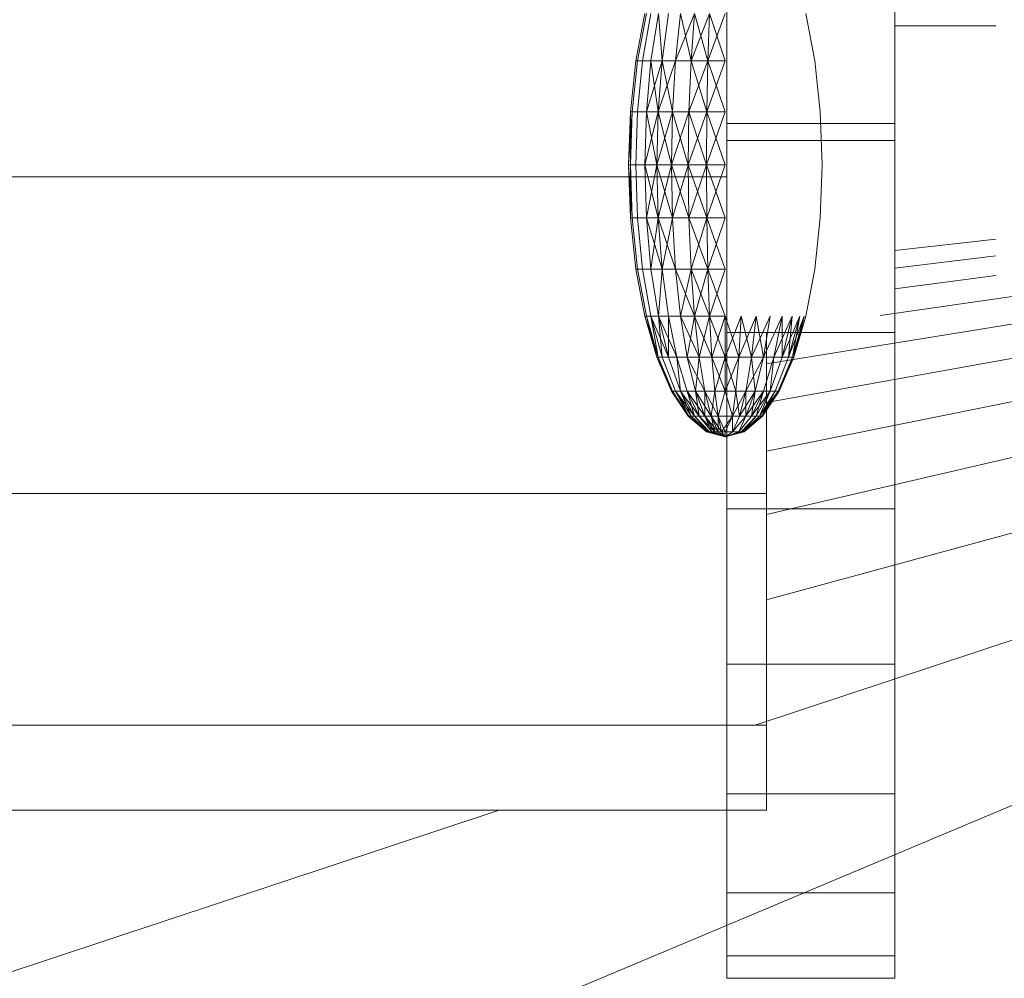
# Model space of a CAD drawing. Units: inches. Extents: x 10 to 18069, y 10 to 12780.
# Drawn here: x 5290 to 5310, y 8662 to 8681 of the extents above; entities that cross this region are included whole.
import ezdxf

# ---------------------------------------------------------------- set-up
doc = ezdxf.new("R2010")
doc.units = ezdxf.units.IN
doc.header["$MEASUREMENT"] = 0
doc.layers.add('平台柱子', color=7, linetype='Continuous', lineweight=9)

# ---------------------------------------------------------------- blocks, each defined once
blk = doc.blocks.new('9039_DWG-662741-Level 1')
at = {"lineweight": 9}
for p, q in [((-1158.653, 802.619), (-1158.653, 798.8)), ((-1155.309, 802.619), (-1155.309, 798.8)), ((-1160.286, 800.989), (-1160.464, 800.052)), ((-1160.286, 800.989), (-1160.464, 800.052)), ((-1160.255, 800.989), (-1160.43, 800.052)), ((-1160.255, 800.989), (-1160.43, 800.052)), ((-1160.164, 800.989), (-1160.329, 800.052)), ((-1160.164, 800.989), (-1160.329, 800.052)), ((-1160.016, 800.989), (-1160.164, 800.052)), ((-1160.016, 800.989), (-1160.164, 800.052)), ((-1160.016, 800.989), (-1159.943, 800.052)), ((-1159.817, 800.989), (-1159.943, 800.052)), ((-1159.817, 800.989), (-1159.943, 800.052)), ((-1159.574, 800.989), (-1159.673, 800.052)), ((-1159.574, 800.989), (-1159.673, 800.052)), ((-1159.297, 800.989), (-1159.673, 800.052)), ((-1159.574, 800.989), (-1159.365, 800.052)), ((-1159.297, 800.989), (-1159.365, 800.052)), ((-1159.297, 800.989), (-1159.365, 800.052)), ((-1158.996, 800.989), (-1159.365, 800.052)), ((-1159.297, 800.989), (-1159.031, 800.052)), ((-1158.996, 800.989), (-1159.031, 800.052)), ((-1158.996, 800.989), (-1159.031, 800.052)), ((-1158.684, 800.989), (-1159.031, 800.052)), ((-1158.996, 800.989), (-1158.684, 800.052)), ((-1157.081, 800.989), (-1156.903, 800.052)), ((-1155.309, 800.749), (-1153.301, 800.749)), ((-1160.464, 800.052), (-1160.574, 799.036)), ((-1160.464, 800.052), (-1160.574, 799.036)), ((-1160.43, 800.052), (-1160.538, 799.036)), ((-1160.43, 800.052), (-1160.538, 799.036)), ((-1160.43, 800.052), (-1160.464, 800.052)), ((-1160.464, 800.052), (-1160.43, 800.052)), ((-1160.329, 800.052), (-1160.43, 800.052)), ((-1160.329, 800.052), (-1160.43, 799.036)), ((-1160.43, 800.052), (-1160.329, 800.052)), ((-1160.329, 800.052), (-1160.43, 799.036)), ((-1160.164, 800.052), (-1160.329, 800.052)), ((-1160.329, 800.052), (-1160.164, 800.052)), ((-1160.164, 800.052), (-1160.255, 799.036)), ((-1160.164, 800.052), (-1160.255, 799.036)), ((-1159.943, 800.052), (-1160.255, 799.036)), ((-1159.943, 800.052), (-1160.164, 800.052)), ((-1160.164, 800.052), (-1160.02, 799.036)), ((-1160.164, 800.052), (-1159.943, 800.052)), ((-1159.943, 800.052), (-1160.02, 799.036)), ((-1159.943, 800.052), (-1160.02, 799.036)), ((-1159.673, 800.052), (-1160.02, 799.036)), ((-1159.673, 800.052), (-1159.943, 800.052)), ((-1159.943, 800.052), (-1159.734, 799.036)), ((-1159.943, 800.052), (-1159.673, 800.052)), ((-1159.673, 800.052), (-1159.734, 799.036)), ((-1159.673, 800.052), (-1159.734, 799.036)), ((-1159.365, 800.052), (-1159.673, 800.052)), ((-1159.673, 800.052), (-1159.365, 800.052)), ((-1159.365, 800.052), (-1159.407, 799.036)), ((-1159.365, 800.052), (-1159.407, 799.036)), ((-1159.031, 800.052), (-1159.407, 799.036)), ((-1159.031, 800.052), (-1159.365, 800.052)), ((-1159.365, 800.052), (-1159.053, 799.036)), ((-1159.365, 800.052), (-1159.031, 800.052)), ((-1159.031, 800.052), (-1159.053, 799.036)), ((-1159.031, 800.052), (-1159.053, 799.036)), ((-1158.684, 800.052), (-1159.053, 799.036)), ((-1159.031, 800.052), (-1158.684, 800.052)), ((-1159.031, 800.052), (-1158.684, 799.036)), ((-1159.031, 800.052), (-1158.684, 800.052)), ((-1156.903, 800.052), (-1156.794, 799.036)), ((-1160.574, 799.036), (-1160.611, 797.98)), ((-1160.574, 799.036), (-1160.611, 797.98)), ((-1160.538, 799.036), (-1160.611, 797.98)), ((-1160.538, 799.036), (-1160.574, 799.036)), ((-1160.538, 799.036), (-1160.574, 797.98)), ((-1160.574, 799.036), (-1160.538, 799.036)), ((-1160.574, 799.036), (-1160.574, 797.98)), ((-1160.538, 799.036), (-1160.574, 797.98)), ((-1160.43, 799.036), (-1160.538, 799.036)), ((-1160.538, 799.036), (-1160.43, 799.036)), ((-1160.43, 799.036), (-1160.464, 797.98)), ((-1160.43, 799.036), (-1160.464, 797.98)), ((-1160.255, 799.036), (-1160.43, 799.036)), ((-1160.43, 799.036), (-1160.255, 799.036)), ((-1160.255, 799.036), (-1160.286, 797.98)), ((-1160.255, 799.036), (-1160.286, 797.98)), ((-1160.02, 799.036), (-1160.286, 797.98)), ((-1160.02, 799.036), (-1160.255, 799.036)), ((-1160.255, 799.036), (-1160.046, 797.98)), ((-1160.255, 799.036), (-1160.02, 799.036)), ((-1160.02, 799.036), (-1160.046, 797.98)), ((-1160.02, 799.036), (-1160.046, 797.98)), ((-1159.734, 799.036), (-1160.046, 797.98)), ((-1159.734, 799.036), (-1160.02, 799.036)), ((-1160.02, 799.036), (-1159.754, 797.98)), ((-1160.02, 799.036), (-1159.734, 799.036)), ((-1159.734, 799.036), (-1159.754, 797.98)), ((-1159.734, 799.036), (-1159.754, 797.98)), ((-1159.407, 799.036), (-1159.754, 797.98)), ((-1159.407, 799.036), (-1159.734, 799.036)), ((-1159.734, 799.036), (-1159.421, 797.98)), ((-1159.734, 799.036), (-1159.407, 799.036)), ((-1159.407, 799.036), (-1159.421, 797.98)), ((-1159.407, 799.036), (-1159.421, 797.98)), ((-1159.053, 799.036), (-1159.421, 797.98)), ((-1159.053, 799.036), (-1159.407, 799.036)), ((-1159.407, 799.036), (-1159.06, 797.98)), ((-1159.407, 799.036), (-1159.053, 799.036)), ((-1159.053, 799.036), (-1159.06, 797.98)), ((-1159.053, 799.036), (-1159.06, 797.98)), ((-1158.684, 799.036), (-1159.06, 797.98)), ((-1159.053, 799.036), (-1158.684, 799.036)), ((-1159.053, 799.036), (-1158.684, 797.98)), ((-1159.053, 799.036), (-1158.684, 799.036)), ((-1156.794, 799.036), (-1156.757, 797.98)), ((-1158.653, 798.8), (-1158.653, 798.463)), ((-1158.653, 798.8), (-1155.309, 798.8)), ((-1155.309, 798.8), (-1155.309, 798.463)), ((-1155.309, 798.463), (-1155.309, 798.8)), ((-1158.653, 798.463), (-1158.653, 794.644)), ((-1158.653, 798.463), (-1155.309, 798.463)), ((-1155.309, 798.463), (-1155.309, 794.644)), ((-1160.611, 797.98), (-1160.574, 796.923)), ((-1160.611, 797.98), (-1160.574, 796.923)), ((-1160.574, 797.98), (-1160.611, 797.98)), ((-1160.611, 797.98), (-1160.574, 797.98)), ((-1160.611, 797.98), (-1160.538, 796.923)), ((-1160.464, 797.98), (-1160.574, 797.98)), ((-1160.574, 797.98), (-1160.538, 796.923)), ((-1160.574, 797.98), (-1160.464, 797.98)), ((-1160.574, 797.98), (-1160.574, 796.923)), ((-1160.574, 797.98), (-1160.538, 796.923)), ((-1160.286, 797.98), (-1160.464, 797.98)), ((-1160.464, 797.98), (-1160.43, 796.923)), ((-1160.464, 797.98), (-1160.286, 797.98)), ((-1160.464, 797.98), (-1160.43, 796.923)), ((-1160.046, 797.98), (-1160.286, 797.98)), ((-1160.286, 797.98), (-1160.02, 796.923)), ((-1160.286, 797.98), (-1160.255, 796.923)), ((-1160.286, 797.98), (-1160.046, 797.98)), ((-1160.286, 797.98), (-1160.255, 796.923)), ((-1160.046, 797.98), (-1160.255, 796.923)), ((-1159.754, 797.98), (-1160.046, 797.98)), ((-1160.046, 797.98), (-1159.734, 796.923)), ((-1160.046, 797.98), (-1160.02, 796.923)), ((-1160.046, 797.98), (-1159.754, 797.98)), ((-1160.046, 797.98), (-1160.02, 796.923)), ((-1159.754, 797.98), (-1160.02, 796.923)), ((-1159.421, 797.98), (-1159.754, 797.98)), ((-1159.754, 797.98), (-1159.407, 796.923)), ((-1159.754, 797.98), (-1159.734, 796.923)), ((-1159.754, 797.98), (-1159.421, 797.98)), ((-1159.754, 797.98), (-1159.734, 796.923)), ((-1159.421, 797.98), (-1159.734, 796.923)), ((-1159.06, 797.98), (-1159.421, 797.98)), ((-1159.421, 797.98), (-1159.053, 796.923)), ((-1159.421, 797.98), (-1159.407, 796.923)), ((-1159.421, 797.98), (-1159.06, 797.98)), ((-1159.421, 797.98), (-1159.407, 796.923)), ((-1159.06, 797.98), (-1159.407, 796.923)), ((-1159.06, 797.98), (-1158.684, 797.98)), ((-1159.06, 797.98), (-1159.053, 796.923)), ((-1159.06, 797.98), (-1158.684, 796.923)), ((-1159.06, 797.98), (-1158.684, 797.98)), ((-1159.06, 797.98), (-1159.053, 796.923)), ((-1158.684, 797.98), (-1159.053, 796.923)), ((-1156.757, 797.98), (-1156.794, 796.923)), ((-1245.831, 797.739), (-1158.653, 797.738)), ((-1160.574, 796.923), (-1160.464, 795.907)), ((-1160.574, 796.923), (-1160.464, 795.907)), ((-1160.538, 796.923), (-1160.574, 796.923)), ((-1160.574, 796.923), (-1160.538, 796.923)), ((-1160.43, 796.923), (-1160.538, 796.923)), ((-1160.538, 796.923), (-1160.43, 795.907)), ((-1160.538, 796.923), (-1160.43, 796.923)), ((-1160.538, 796.923), (-1160.43, 795.907)), ((-1160.255, 796.923), (-1160.43, 796.923)), ((-1160.43, 796.923), (-1160.329, 795.907)), ((-1160.43, 796.923), (-1160.255, 796.923)), ((-1160.43, 796.923), (-1160.329, 795.907)), ((-1160.02, 796.923), (-1160.255, 796.923)), ((-1160.255, 796.923), (-1159.943, 795.907)), ((-1160.255, 796.923), (-1160.164, 795.907)), ((-1160.255, 796.923), (-1160.02, 796.923)), ((-1160.255, 796.923), (-1160.164, 795.907)), ((-1160.02, 796.923), (-1160.164, 795.907)), ((-1159.734, 796.923), (-1160.02, 796.923)), ((-1160.02, 796.923), (-1159.673, 795.907)), ((-1160.02, 796.923), (-1159.943, 795.907)), ((-1160.02, 796.923), (-1159.734, 796.923)), ((-1160.02, 796.923), (-1159.943, 795.907)), ((-1159.734, 796.923), (-1159.943, 795.907)), ((-1159.407, 796.923), (-1159.734, 796.923)), ((-1159.734, 796.923), (-1159.673, 795.907)), ((-1159.734, 796.923), (-1159.407, 796.923)), ((-1159.734, 796.923), (-1159.673, 795.907)), ((-1159.053, 796.923), (-1159.407, 796.923)), ((-1159.407, 796.923), (-1159.031, 795.907)), ((-1159.407, 796.923), (-1159.365, 795.907)), ((-1159.407, 796.923), (-1159.053, 796.923)), ((-1159.407, 796.923), (-1159.365, 795.907)), ((-1159.053, 796.923), (-1159.365, 795.907)), ((-1159.053, 796.923), (-1158.684, 796.923)), ((-1159.053, 796.923), (-1159.031, 795.907)), ((-1159.053, 796.923), (-1158.684, 795.907)), ((-1159.053, 796.923), (-1158.684, 796.923)), ((-1159.053, 796.923), (-1159.031, 795.907)), ((-1158.684, 796.923), (-1159.031, 795.907)), ((-1156.794, 796.923), (-1156.903, 795.907)), ((-1153.301, 796.503), (-1155.309, 796.274)), ((-1153.301, 796.169), (-1155.309, 795.923)), ((-1160.464, 795.907), (-1160.286, 794.971)), ((-1160.464, 795.907), (-1160.286, 794.971)), ((-1160.43, 795.907), (-1160.464, 795.907)), ((-1160.464, 795.907), (-1160.43, 795.907)), ((-1160.329, 795.907), (-1160.43, 795.907)), ((-1160.43, 795.907), (-1160.255, 794.971)), ((-1160.43, 795.907), (-1160.329, 795.907)), ((-1160.43, 795.907), (-1160.255, 794.971)), ((-1160.164, 795.907), (-1160.329, 795.907)), ((-1160.329, 795.907), (-1160.164, 794.971)), ((-1160.329, 795.907), (-1160.164, 795.907)), ((-1160.329, 795.907), (-1160.164, 794.971)), ((-1159.943, 795.907), (-1160.164, 795.907)), ((-1160.164, 795.907), (-1160.016, 794.971)), ((-1160.164, 795.907), (-1159.943, 795.907)), ((-1160.164, 795.907), (-1160.016, 794.971)), ((-1159.943, 795.907), (-1160.016, 794.971)), ((-1159.673, 795.907), (-1159.943, 795.907)), ((-1159.943, 795.907), (-1159.817, 794.971)), ((-1159.943, 795.907), (-1159.673, 795.907)), ((-1159.943, 795.907), (-1159.817, 794.971)), ((-1159.365, 795.907), (-1159.673, 795.907)), ((-1159.673, 795.907), (-1159.297, 794.971)), ((-1159.673, 795.907), (-1159.574, 794.971)), ((-1159.673, 795.907), (-1159.365, 795.907)), ((-1159.673, 795.907), (-1159.574, 794.971)), ((-1159.365, 795.907), (-1159.574, 794.971)), ((-1159.031, 795.907), (-1159.365, 795.907)), ((-1159.365, 795.907), (-1158.996, 794.971)), ((-1159.365, 795.907), (-1159.297, 794.971)), ((-1159.365, 795.907), (-1159.031, 795.907)), ((-1159.365, 795.907), (-1159.297, 794.971)), ((-1159.031, 795.907), (-1159.297, 794.971)), ((-1159.031, 795.907), (-1158.684, 795.907)), ((-1159.031, 795.907), (-1158.996, 794.971)), ((-1159.031, 795.907), (-1158.684, 794.971)), ((-1159.031, 795.907), (-1158.684, 795.907)), ((-1159.031, 795.907), (-1158.996, 794.971)), ((-1158.684, 795.907), (-1158.996, 794.971)), ((-1156.903, 795.907), (-1157.081, 794.971)), ((-1153.301, 795.779), (-1155.309, 795.511)), ((-1151.533, 795.573), (-1155.602, 794.979)), ((-1160.286, 794.971), (-1160.046, 794.15)), ((-1160.286, 794.971), (-1160.046, 794.15)), ((-1160.255, 794.971), (-1160.286, 794.971)), ((-1160.286, 794.971), (-1160.255, 794.971)), ((-1160.286, 794.971), (-1160.02, 794.15)), ((-1160.164, 794.971), (-1160.255, 794.971)), ((-1160.255, 794.971), (-1160.02, 794.15)), ((-1160.255, 794.971), (-1160.164, 794.971)), ((-1160.255, 794.971), (-1160.046, 794.15)), ((-1160.255, 794.971), (-1160.02, 794.15)), ((-1160.016, 794.971), (-1160.164, 794.971)), ((-1160.164, 794.971), (-1159.817, 794.15)), ((-1160.164, 794.971), (-1159.943, 794.15)), ((-1160.164, 794.971), (-1160.016, 794.971)), ((-1160.164, 794.971), (-1160.02, 794.15)), ((-1160.164, 794.971), (-1159.943, 794.15)), ((-1159.817, 794.971), (-1160.016, 794.971)), ((-1160.016, 794.971), (-1159.647, 794.15)), ((-1160.016, 794.971), (-1159.817, 794.15)), ((-1160.016, 794.971), (-1159.817, 794.971)), ((-1160.016, 794.971), (-1159.943, 794.15)), ((-1160.016, 794.971), (-1159.817, 794.15)), ((-1159.574, 794.971), (-1159.817, 794.971)), ((-1159.817, 794.971), (-1159.647, 794.15)), ((-1159.817, 794.971), (-1159.574, 794.971)), ((-1159.817, 794.971), (-1159.817, 794.15)), ((-1159.817, 794.971), (-1159.647, 794.15)), ((-1159.297, 794.971), (-1159.574, 794.971)), ((-1159.574, 794.971), (-1159.205, 794.15)), ((-1159.574, 794.971), (-1159.441, 794.15)), ((-1159.574, 794.971), (-1159.297, 794.971)), ((-1159.574, 794.971), (-1159.441, 794.15)), ((-1159.297, 794.971), (-1159.441, 794.15)), ((-1158.996, 794.971), (-1159.297, 794.971)), ((-1159.297, 794.971), (-1158.95, 794.15)), ((-1159.297, 794.971), (-1159.205, 794.15)), ((-1159.297, 794.971), (-1158.996, 794.971)), ((-1159.297, 794.971), (-1159.205, 794.15)), ((-1158.996, 794.971), (-1159.205, 794.15)), ((-1158.996, 794.971), (-1158.684, 794.971)), ((-1158.996, 794.971), (-1158.95, 794.15)), ((-1158.996, 794.971), (-1158.684, 794.15)), ((-1158.996, 794.971), (-1158.684, 794.971)), ((-1158.996, 794.971), (-1158.95, 794.15)), ((-1158.684, 794.971), (-1158.95, 794.15)), ((-1158.684, 794.971), (-1158.684, 794.15)), ((-1158.684, 794.971), (-1158.418, 794.15)), ((-1158.684, 794.971), (-1158.684, 794.15)), ((-1158.371, 794.971), (-1158.684, 794.15)), ((-1158.371, 794.971), (-1158.418, 794.15)), ((-1158.071, 794.971), (-1158.418, 794.15)), ((-1158.371, 794.971), (-1158.418, 794.15)), ((-1158.371, 794.971), (-1158.162, 794.15)), ((-1158.071, 794.971), (-1158.162, 794.15)), ((-1157.793, 794.971), (-1158.162, 794.15)), ((-1158.071, 794.971), (-1158.162, 794.15)), ((-1158.071, 794.971), (-1157.927, 794.15)), ((-1157.793, 794.971), (-1157.927, 794.15)), ((-1157.551, 794.971), (-1157.927, 794.15)), ((-1157.793, 794.971), (-1157.927, 794.15)), ((-1157.551, 794.971), (-1157.927, 794.15)), ((-1151.452, 795.054), (-1157.867, 794.022)), ((-1157.551, 794.971), (-1157.72, 794.15)), ((-1157.351, 794.971), (-1157.72, 794.15)), ((-1157.551, 794.971), (-1157.72, 794.15)), ((-1157.551, 794.971), (-1157.72, 794.15)), ((-1157.351, 794.971), (-1157.72, 794.15)), ((-1157.551, 794.971), (-1157.72, 794.15)), ((-1157.351, 794.971), (-1157.551, 794.15)), ((-1157.203, 794.971), (-1157.551, 794.15)), ((-1157.351, 794.971), (-1157.551, 794.15)), ((-1157.551, 794.971), (-1157.551, 794.15)), ((-1157.351, 794.971), (-1157.551, 794.15)), ((-1157.203, 794.971), (-1157.551, 794.15)), ((-1157.351, 794.971), (-1157.551, 794.15)), ((-1157.551, 794.971), (-1157.551, 794.15)), ((-1157.203, 794.971), (-1157.425, 794.15)), ((-1157.112, 794.971), (-1157.425, 794.15)), ((-1157.203, 794.971), (-1157.425, 794.15)), ((-1157.351, 794.971), (-1157.425, 794.15)), ((-1157.203, 794.971), (-1157.425, 794.15)), ((-1157.112, 794.971), (-1157.425, 794.15)), ((-1157.203, 794.971), (-1157.425, 794.15)), ((-1157.351, 794.971), (-1157.425, 794.15)), ((-1157.112, 794.971), (-1157.347, 794.15)), ((-1157.081, 794.971), (-1157.347, 794.15)), ((-1157.112, 794.971), (-1157.347, 794.15)), ((-1157.203, 794.971), (-1157.347, 794.15)), ((-1157.112, 794.971), (-1157.347, 794.15)), ((-1157.081, 794.971), (-1157.347, 794.15)), ((-1157.112, 794.971), (-1157.347, 794.15)), ((-1157.203, 794.971), (-1157.347, 794.15)), ((-1157.081, 794.971), (-1157.321, 794.15)), ((-1157.081, 794.971), (-1157.321, 794.15)), ((-1157.112, 794.971), (-1157.321, 794.15)), ((-1157.112, 794.971), (-1157.321, 794.15)), ((-1158.653, 794.644), (-1158.653, 791.137)), ((-1158.653, 794.644), (-1155.309, 794.644)), ((-1158.653, 791.137), (-1158.653, 794.644)), ((-1158.653, 791.137), (-1158.653, 794.644)), ((-1158.653, 788.042), (-1158.653, 794.644)), ((-1158.653, 788.042), (-1158.653, 794.644)), ((-1158.653, 785.46), (-1158.653, 794.644)), ((-1157.867, 794.644), (-1157.867, 791.438)), ((-1155.309, 794.644), (-1155.309, 791.137)), ((-1155.309, 791.137), (-1155.309, 794.644)), ((-1155.309, 794.644), (-1155.309, 783.491)), ((-1155.309, 794.644), (-1155.309, 782.236)), ((-1155.309, 794.644), (-1155.309, 785.46)), ((-1155.309, 794.644), (-1155.309, 783.491)), ((-1155.309, 794.644), (-1155.309, 788.042)), ((-1155.309, 794.644), (-1155.309, 785.46)), ((-1155.309, 794.644), (-1155.309, 791.137)), ((-1155.309, 794.644), (-1155.309, 788.042)), ((-1155.309, 794.644), (-1155.309, 791.137)), ((-1155.309, 782.236), (-1155.309, 794.644)), ((-1155.309, 781.796), (-1155.309, 794.644)), ((-1155.309, 781.796), (-1155.309, 794.644)), ((-1155.309, 781.796), (-1155.309, 794.644)), ((-1155.309, 781.796), (-1155.309, 794.644)), ((-1155.309, 782.236), (-1155.309, 794.644)), ((-1155.309, 782.236), (-1155.309, 794.644)), ((-1155.309, 783.491), (-1155.309, 794.644)), ((-1155.309, 783.491), (-1155.309, 794.644)), ((-1155.309, 785.46), (-1155.309, 794.644)), ((-1155.309, 785.46), (-1155.309, 794.644)), ((-1155.309, 788.042), (-1155.309, 794.644)), ((-1155.309, 788.042), (-1155.309, 794.644)), ((-1155.309, 791.137), (-1155.309, 794.644)), ((-1155.309, 791.137), (-1155.309, 794.644)), ((-1151.354, 794.419), (-1157.867, 793.25)), ((-1160.046, 794.15), (-1159.754, 793.476)), ((-1160.046, 794.15), (-1159.754, 793.476)), ((-1160.02, 794.15), (-1160.046, 794.15)), ((-1160.046, 794.15), (-1160.02, 794.15)), ((-1160.046, 794.15), (-1159.734, 793.476)), ((-1159.943, 794.15), (-1160.02, 794.15)), ((-1160.02, 794.15), (-1159.734, 793.476)), ((-1160.02, 794.15), (-1159.943, 794.15)), ((-1160.02, 794.15), (-1159.754, 793.476)), ((-1160.02, 794.15), (-1159.734, 793.476)), ((-1159.817, 794.15), (-1159.943, 794.15)), ((-1159.943, 794.15), (-1159.673, 793.476)), ((-1159.943, 794.15), (-1159.817, 794.15)), ((-1159.943, 794.15), (-1159.673, 793.476)), ((-1159.647, 794.15), (-1159.817, 794.15)), ((-1159.817, 794.15), (-1159.574, 793.476)), ((-1159.817, 794.15), (-1159.647, 794.15)), ((-1159.817, 794.15), (-1159.574, 793.476)), ((-1159.441, 794.15), (-1159.647, 794.15)), ((-1159.647, 794.15), (-1159.441, 793.476)), ((-1159.647, 794.15), (-1159.441, 794.15)), ((-1159.647, 794.15), (-1159.574, 793.476)), ((-1159.647, 794.15), (-1159.441, 793.476)), ((-1159.205, 794.15), (-1159.441, 794.15)), ((-1159.441, 794.15), (-1159.093, 793.476)), ((-1159.441, 794.15), (-1159.279, 793.476)), ((-1159.441, 794.15), (-1159.205, 794.15)), ((-1159.441, 794.15), (-1159.279, 793.476)), ((-1159.205, 794.15), (-1159.279, 793.476)), ((-1158.95, 794.15), (-1159.205, 794.15)), ((-1159.205, 794.15), (-1159.093, 793.476)), ((-1159.205, 794.15), (-1158.95, 794.15)), ((-1159.205, 794.15), (-1159.093, 793.476)), ((-1158.95, 794.15), (-1158.684, 794.15)), ((-1158.95, 794.15), (-1158.893, 793.476)), ((-1158.95, 794.15), (-1158.684, 793.476)), ((-1158.95, 794.15), (-1158.684, 794.15)), ((-1158.95, 794.15), (-1158.893, 793.476)), ((-1158.684, 794.15), (-1158.893, 793.476)), ((-1158.684, 794.15), (-1158.418, 794.15)), ((-1158.684, 794.15), (-1158.684, 793.476)), ((-1158.684, 794.15), (-1158.475, 793.476)), ((-1158.684, 794.15), (-1158.418, 794.15)), ((-1158.684, 794.15), (-1158.684, 793.476)), ((-1158.418, 794.15), (-1158.684, 793.476)), ((-1158.418, 794.15), (-1158.475, 793.476)), ((-1158.418, 794.15), (-1158.475, 793.476)), ((-1158.418, 794.15), (-1158.162, 794.15)), ((-1158.162, 794.15), (-1158.418, 794.15)), ((-1158.162, 794.15), (-1158.274, 793.476)), ((-1157.927, 794.15), (-1158.274, 793.476)), ((-1158.162, 794.15), (-1158.274, 793.476)), ((-1158.162, 794.15), (-1157.927, 794.15)), ((-1157.927, 794.15), (-1158.162, 794.15)), ((-1158.162, 794.15), (-1158.089, 793.476)), ((-1157.927, 794.15), (-1158.089, 793.476)), ((-1157.927, 794.15), (-1158.089, 793.476)), ((-1157.927, 794.15), (-1157.72, 794.15)), ((-1157.72, 794.15), (-1157.927, 793.476)), ((-1157.72, 794.15), (-1157.927, 794.15)), ((-1157.72, 794.15), (-1157.927, 793.476)), ((-1157.551, 794.15), (-1157.793, 793.476)), ((-1157.551, 794.15), (-1157.793, 793.476)), ((-1157.72, 794.15), (-1157.793, 793.476)), ((-1157.551, 794.15), (-1157.793, 793.476)), ((-1157.551, 794.15), (-1157.793, 793.476)), ((-1157.72, 794.15), (-1157.793, 793.476)), ((-1157.72, 794.15), (-1157.551, 794.15)), ((-1157.551, 794.15), (-1157.72, 794.15)), ((-1157.72, 794.15), (-1157.551, 794.15)), ((-1157.551, 794.15), (-1157.72, 794.15)), ((-1157.425, 794.15), (-1157.694, 793.476)), ((-1157.425, 794.15), (-1157.694, 793.476)), ((-1157.425, 794.15), (-1157.694, 793.476)), ((-1157.425, 794.15), (-1157.694, 793.476)), ((-1157.347, 794.15), (-1157.634, 793.476)), ((-1157.321, 794.15), (-1157.634, 793.476)), ((-1157.347, 794.15), (-1157.634, 793.476)), ((-1157.347, 794.15), (-1157.634, 793.476)), ((-1157.321, 794.15), (-1157.634, 793.476)), ((-1157.347, 794.15), (-1157.634, 793.476)), ((-1157.321, 794.15), (-1157.613, 793.476)), ((-1157.321, 794.15), (-1157.613, 793.476)), ((-1157.347, 794.15), (-1157.613, 793.476)), ((-1157.347, 794.15), (-1157.613, 793.476)), ((-1157.551, 794.15), (-1157.425, 794.15)), ((-1157.425, 794.15), (-1157.551, 794.15)), ((-1157.551, 794.15), (-1157.425, 794.15)), ((-1157.425, 794.15), (-1157.551, 794.15)), ((-1157.425, 794.15), (-1157.347, 794.15)), ((-1157.347, 794.15), (-1157.425, 794.15)), ((-1157.425, 794.15), (-1157.347, 794.15)), ((-1157.347, 794.15), (-1157.425, 794.15)), ((-1157.347, 794.15), (-1157.321, 794.15)), ((-1157.321, 794.15), (-1157.347, 794.15)), ((-1157.347, 794.15), (-1157.321, 794.15)), ((-1157.321, 794.15), (-1157.347, 794.15)), ((-1158.653, 785.46), (-1158.653, 793.743)), ((-1151.23, 793.624), (-1157.867, 792.279)), ((-1159.754, 793.476), (-1159.421, 792.976)), ((-1159.754, 793.476), (-1159.421, 792.976)), ((-1159.734, 793.476), (-1159.754, 793.476)), ((-1159.754, 793.476), (-1159.734, 793.476)), ((-1159.754, 793.476), (-1159.407, 792.976)), ((-1159.673, 793.476), (-1159.734, 793.476)), ((-1159.734, 793.476), (-1159.407, 792.976)), ((-1159.734, 793.476), (-1159.673, 793.476)), ((-1159.734, 793.476), (-1159.421, 792.976)), ((-1159.734, 793.476), (-1159.407, 792.976)), ((-1159.574, 793.476), (-1159.673, 793.476)), ((-1159.673, 793.476), (-1159.297, 792.976)), ((-1159.673, 793.476), (-1159.365, 792.976)), ((-1159.673, 793.476), (-1159.574, 793.476)), ((-1159.673, 793.476), (-1159.407, 792.976)), ((-1159.673, 793.476), (-1159.365, 792.976)), ((-1159.441, 793.476), (-1159.574, 793.476)), ((-1159.574, 793.476), (-1159.205, 792.976)), ((-1159.574, 793.476), (-1159.297, 792.976)), ((-1159.574, 793.476), (-1159.441, 793.476)), ((-1159.574, 793.476), (-1159.365, 792.976)), ((-1159.574, 793.476), (-1159.297, 792.976)), ((-1159.279, 793.476), (-1159.441, 793.476)), ((-1159.441, 793.476), (-1159.093, 792.976)), ((-1159.441, 793.476), (-1159.205, 792.976)), ((-1159.441, 793.476), (-1159.279, 793.476)), ((-1159.441, 793.476), (-1159.297, 792.976)), ((-1159.441, 793.476), (-1159.205, 792.976)), ((-1159.093, 793.476), (-1159.279, 793.476)), ((-1159.279, 793.476), (-1158.966, 792.976)), ((-1159.279, 793.476), (-1159.093, 792.976)), ((-1159.279, 793.476), (-1159.093, 793.476)), ((-1159.279, 793.476), (-1159.205, 792.976)), ((-1159.279, 793.476), (-1159.093, 792.976)), ((-1158.893, 793.476), (-1159.093, 793.476)), ((-1159.093, 793.476), (-1158.828, 792.976)), ((-1159.093, 793.476), (-1158.966, 792.976)), ((-1159.093, 793.476), (-1158.893, 793.476)), ((-1159.093, 793.476), (-1159.093, 792.976)), ((-1159.093, 793.476), (-1158.966, 792.976)), ((-1158.893, 793.476), (-1158.966, 792.976)), ((-1158.893, 793.476), (-1158.684, 793.476)), ((-1158.893, 793.476), (-1158.828, 792.976)), ((-1158.893, 793.476), (-1158.684, 793.476)), ((-1158.893, 793.476), (-1158.828, 792.976)), ((-1158.684, 793.476), (-1158.828, 792.976)), ((-1158.684, 793.476), (-1158.54, 792.976)), ((-1158.684, 793.476), (-1158.475, 793.476)), ((-1158.684, 793.476), (-1158.475, 793.476)), ((-1158.475, 793.476), (-1158.54, 792.976)), ((-1158.274, 793.476), (-1158.54, 792.976)), ((-1158.475, 793.476), (-1158.54, 792.976)), ((-1158.475, 793.476), (-1158.274, 793.476)), ((-1158.274, 793.476), (-1158.475, 793.476)), ((-1158.475, 793.476), (-1158.401, 792.976)), ((-1158.274, 793.476), (-1158.401, 792.976)), ((-1158.089, 793.476), (-1158.401, 792.976)), ((-1158.274, 793.476), (-1158.401, 792.976)), ((-1158.274, 793.476), (-1158.089, 793.476)), ((-1158.089, 793.476), (-1158.274, 792.976)), ((-1157.927, 793.476), (-1158.274, 792.976)), ((-1158.089, 793.476), (-1158.274, 793.476)), ((-1158.089, 793.476), (-1158.274, 792.976)), ((-1158.274, 793.476), (-1158.274, 792.976)), ((-1157.927, 793.476), (-1158.162, 792.976)), ((-1157.793, 793.476), (-1158.162, 792.976)), ((-1157.927, 793.476), (-1158.162, 792.976)), ((-1158.089, 793.476), (-1158.162, 792.976)), ((-1158.089, 793.476), (-1157.927, 793.476)), ((-1157.927, 793.476), (-1158.089, 793.476)), ((-1157.793, 793.476), (-1158.071, 792.976)), ((-1157.793, 793.476), (-1158.071, 792.976)), ((-1157.927, 793.476), (-1158.071, 792.976)), ((-1157.694, 793.476), (-1158.002, 792.976)), ((-1157.634, 793.476), (-1158.002, 792.976)), ((-1157.694, 793.476), (-1158.002, 792.976)), ((-1157.793, 793.476), (-1158.002, 792.976)), ((-1157.634, 793.476), (-1157.96, 792.976)), ((-1157.613, 793.476), (-1157.96, 792.976)), ((-1157.634, 793.476), (-1157.96, 792.976)), ((-1157.694, 793.476), (-1157.96, 792.976)), ((-1157.634, 793.476), (-1157.96, 792.976)), ((-1157.613, 793.476), (-1157.96, 792.976)), ((-1157.634, 793.476), (-1157.96, 792.976)), ((-1157.613, 793.476), (-1157.946, 792.976)), ((-1157.613, 793.476), (-1157.946, 792.976)), ((-1157.634, 793.476), (-1157.946, 792.976)), ((-1157.634, 793.476), (-1157.946, 792.976)), ((-1157.927, 793.476), (-1157.793, 793.476)), ((-1157.793, 793.476), (-1157.927, 793.476)), ((-1157.793, 793.476), (-1157.694, 793.476)), ((-1157.694, 793.476), (-1157.793, 793.476)), ((-1157.793, 793.476), (-1157.694, 793.476)), ((-1157.694, 793.476), (-1157.793, 793.476)), ((-1157.694, 793.476), (-1157.634, 793.476)), ((-1157.634, 793.476), (-1157.694, 793.476)), ((-1157.694, 793.476), (-1157.634, 793.476)), ((-1157.634, 793.476), (-1157.694, 793.476)), ((-1157.634, 793.476), (-1157.613, 793.476)), ((-1157.613, 793.476), (-1157.634, 793.476)), ((-1157.634, 793.476), (-1157.613, 793.476)), ((-1157.613, 793.476), (-1157.634, 793.476)), ((-1159.421, 792.976), (-1159.06, 792.668)), ((-1159.421, 792.976), (-1159.06, 792.668)), ((-1159.407, 792.976), (-1159.421, 792.976)), ((-1159.421, 792.976), (-1159.407, 792.976)), ((-1159.421, 792.976), (-1159.053, 792.668)), ((-1159.365, 792.976), (-1159.407, 792.976)), ((-1159.407, 792.976), (-1159.031, 792.668)), ((-1159.407, 792.976), (-1159.053, 792.668)), ((-1159.407, 792.976), (-1159.365, 792.976)), ((-1159.407, 792.976), (-1159.06, 792.668)), ((-1159.407, 792.976), (-1159.053, 792.668)), ((-1159.297, 792.976), (-1159.365, 792.976)), ((-1159.365, 792.976), (-1159.031, 792.668)), ((-1159.365, 792.976), (-1159.297, 792.976)), ((-1159.365, 792.976), (-1159.053, 792.668)), ((-1159.365, 792.976), (-1159.031, 792.668)), ((-1159.205, 792.976), (-1159.297, 792.976)), ((-1159.297, 792.976), (-1158.996, 792.668)), ((-1159.297, 792.976), (-1159.205, 792.976)), ((-1159.297, 792.976), (-1159.031, 792.668)), ((-1159.297, 792.976), (-1158.996, 792.668)), ((-1159.093, 792.976), (-1159.205, 792.976)), ((-1159.205, 792.976), (-1158.893, 792.668)), ((-1159.205, 792.976), (-1159.093, 792.976)), ((-1159.205, 792.976), (-1158.95, 792.668)), ((-1159.093, 792.976), (-1158.95, 792.668)), ((-1159.093, 792.976), (-1158.828, 792.668)), ((-1158.966, 792.976), (-1159.093, 792.976)), ((-1159.093, 792.976), (-1158.893, 792.668)), ((-1159.093, 792.976), (-1158.966, 792.976)), ((-1158.966, 792.976), (-1158.757, 792.668)), ((-1158.966, 792.976), (-1158.893, 792.668)), ((-1158.828, 792.976), (-1158.966, 792.976)), ((-1158.966, 792.976), (-1158.828, 792.976)), ((-1158.966, 792.976), (-1158.828, 792.668)), ((-1158.828, 792.976), (-1158.54, 792.976)), ((-1158.828, 792.976), (-1158.54, 792.976)), ((-1158.828, 792.976), (-1158.828, 792.668)), ((-1158.828, 792.976), (-1158.684, 792.668)), ((-1158.828, 792.976), (-1158.757, 792.668)), ((-1158.54, 792.976), (-1158.757, 792.668)), ((-1158.54, 792.976), (-1158.684, 792.668)), ((-1158.54, 792.976), (-1158.54, 792.668)), ((-1158.274, 792.976), (-1158.54, 792.668)), ((-1158.274, 792.976), (-1158.54, 792.668)), ((-1158.54, 792.976), (-1158.401, 792.976)), ((-1158.401, 792.976), (-1158.54, 792.668)), ((-1158.401, 792.976), (-1158.54, 792.976)), ((-1158.401, 792.976), (-1158.54, 792.668)), ((-1158.54, 792.976), (-1158.54, 792.668)), ((-1158.274, 792.976), (-1158.418, 792.668)), ((-1158.274, 792.976), (-1158.418, 792.668)), ((-1158.162, 792.976), (-1158.418, 792.668)), ((-1158.162, 792.976), (-1158.418, 792.668)), ((-1158.401, 792.976), (-1158.274, 792.976)), ((-1158.274, 792.976), (-1158.401, 792.976)), ((-1158.071, 792.976), (-1158.371, 792.668)), ((-1158.071, 792.976), (-1158.371, 792.668)), ((-1158.002, 792.976), (-1158.336, 792.668)), ((-1157.96, 792.976), (-1158.336, 792.668)), ((-1158.002, 792.976), (-1158.336, 792.668)), ((-1158.071, 792.976), (-1158.336, 792.668)), ((-1157.96, 792.976), (-1158.315, 792.668)), ((-1157.946, 792.976), (-1158.315, 792.668)), ((-1157.96, 792.976), (-1158.315, 792.668)), ((-1158.002, 792.976), (-1158.315, 792.668)), ((-1157.946, 792.976), (-1158.308, 792.668)), ((-1157.946, 792.976), (-1158.308, 792.668)), ((-1157.96, 792.976), (-1158.308, 792.668)), ((-1158.274, 792.976), (-1158.162, 792.976)), ((-1158.162, 792.976), (-1158.274, 792.976)), ((-1158.162, 792.976), (-1158.071, 792.976)), ((-1158.071, 792.976), (-1158.162, 792.976)), ((-1158.071, 792.976), (-1158.002, 792.976)), ((-1158.002, 792.976), (-1158.071, 792.976)), ((-1158.002, 792.976), (-1157.96, 792.976)), ((-1157.96, 792.976), (-1158.002, 792.976)), ((-1157.96, 792.976), (-1157.946, 792.976)), ((-1157.946, 792.976), (-1157.96, 792.976)), ((-1159.06, 792.668), (-1158.684, 792.564)), ((-1159.06, 792.668), (-1158.684, 792.564)), ((-1159.053, 792.668), (-1159.06, 792.668)), ((-1159.06, 792.668), (-1159.053, 792.668)), ((-1159.031, 792.668), (-1159.053, 792.668)), ((-1159.053, 792.668), (-1158.684, 792.564)), ((-1159.053, 792.668), (-1159.031, 792.668)), ((-1159.053, 792.668), (-1158.684, 792.564)), ((-1158.996, 792.668), (-1159.031, 792.668)), ((-1159.031, 792.668), (-1158.684, 792.564)), ((-1159.031, 792.668), (-1158.996, 792.668)), ((-1159.031, 792.668), (-1158.684, 792.564)), ((-1158.893, 792.668), (-1158.996, 792.668)), ((-1158.996, 792.668), (-1158.684, 792.564)), ((-1158.996, 792.668), (-1158.95, 792.668)), ((-1158.996, 792.668), (-1158.684, 792.564)), ((-1158.95, 792.668), (-1158.828, 792.668)), ((-1158.95, 792.668), (-1158.684, 792.564)), ((-1158.757, 792.668), (-1158.893, 792.668)), ((-1158.893, 792.668), (-1158.684, 792.564)), ((-1158.828, 792.668), (-1158.684, 792.668)), ((-1158.828, 792.668), (-1158.684, 792.564)), ((-1158.757, 792.668), (-1158.54, 792.668)), ((-1158.757, 792.668), (-1158.684, 792.564)), ((-1158.684, 792.668), (-1158.54, 792.668)), ((-1158.308, 792.668), (-1158.684, 792.564)), ((-1158.308, 792.668), (-1158.684, 792.564)), ((-1158.684, 792.668), (-1158.684, 792.564)), ((-1158.54, 792.668), (-1158.684, 792.564)), ((-1158.418, 792.668), (-1158.684, 792.564)), ((-1158.371, 792.668), (-1158.684, 792.564)), ((-1158.336, 792.668), (-1158.684, 792.564)), ((-1158.315, 792.668), (-1158.684, 792.564)), ((-1158.315, 792.668), (-1158.684, 792.564)), ((-1158.336, 792.668), (-1158.684, 792.564)), ((-1158.371, 792.668), (-1158.684, 792.564)), ((-1158.418, 792.668), (-1158.684, 792.564)), ((-1158.54, 792.668), (-1158.684, 792.564)), ((-1158.54, 792.668), (-1158.418, 792.668)), ((-1158.418, 792.668), (-1158.54, 792.668)), ((-1158.418, 792.668), (-1158.371, 792.668)), ((-1158.371, 792.668), (-1158.418, 792.668)), ((-1158.371, 792.668), (-1158.336, 792.668)), ((-1158.336, 792.668), (-1158.371, 792.668)), ((-1158.336, 792.668), (-1158.315, 792.668)), ((-1158.315, 792.668), (-1158.336, 792.668)), ((-1158.315, 792.668), (-1158.308, 792.668)), ((-1158.308, 792.668), (-1158.315, 792.668)), ((-1151.072, 792.601), (-1157.867, 791.02)), ((-1245.734, 791.438), (-1157.867, 791.438)), ((-1158.653, 783.491), (-1158.653, 791.535)), ((-1157.867, 791.438), (-1157.867, 786.826)), ((-1150.86, 791.235), (-1157.867, 789.32)), ((-1158.653, 791.137), (-1158.653, 788.042)), ((-1158.653, 791.137), (-1155.309, 791.137)), ((-1157.867, 791.137), (-1155.309, 791.137)), ((-1155.309, 791.137), (-1155.309, 788.042)), ((-1155.309, 788.042), (-1155.309, 791.137)), ((-1158.653, 783.491), (-1158.653, 790.278)), ((-1158.653, 782.236), (-1158.653, 789.949)), ((-1150.509, 789.337), (-1158.088, 786.826)), ((-1158.653, 788.042), (-1158.653, 785.46)), ((-1158.653, 788.042), (-1155.309, 788.042)), ((-1158.653, 782.236), (-1158.653, 788.023)), ((-1158.653, 781.796), (-1158.653, 788.023)), ((-1158.653, 781.796), (-1158.653, 788.023)), ((-1157.867, 788.042), (-1155.309, 788.042)), ((-1155.309, 788.042), (-1155.309, 785.46)), ((-1155.309, 785.46), (-1155.309, 788.042)), ((-1149.368, 786.751), (-1296.163, 725.065)), ((-1245.469, 786.827), (-1157.867, 786.826)), ((-1157.867, 786.826), (-1157.867, 785.138)), ((-1158.653, 785.46), (-1158.653, 783.491)), ((-1158.653, 785.46), (-1155.309, 785.46)), ((-1157.867, 785.46), (-1155.309, 785.46)), ((-1155.309, 785.46), (-1155.309, 783.491)), ((-1155.309, 783.491), (-1155.309, 785.46)), ((-1163.184, 785.138), (-1344.538, 725.065)), ((-1245.106, 785.138), (-1157.867, 785.138)), ((-1158.653, 781.796), (-1158.653, 785.138)), ((-1158.653, 781.796), (-1158.653, 785.138)), ((-1158.653, 782.236), (-1158.653, 785.138)), ((-1158.653, 782.236), (-1158.653, 785.138)), ((-1158.653, 783.491), (-1158.653, 782.236)), ((-1158.653, 782.236), (-1158.653, 783.491)), ((-1158.653, 783.491), (-1155.309, 783.491)), ((-1158.653, 783.491), (-1155.309, 783.491)), ((-1155.309, 783.491), (-1155.309, 782.236)), ((-1155.309, 782.236), (-1155.309, 783.491)), ((-1158.653, 782.236), (-1158.653, 781.796)), ((-1158.653, 781.796), (-1158.653, 782.236)), ((-1158.653, 782.236), (-1155.309, 782.236)), ((-1158.653, 782.236), (-1155.309, 782.236)), ((-1155.309, 782.236), (-1155.309, 781.796)), ((-1155.309, 781.796), (-1155.309, 782.236)), ((-1158.653, 781.796), (-1155.309, 781.796)), ((-1158.653, 781.796), (-1155.309, 781.796))]:
    blk.add_line(p, q, dxfattribs=at)

msp = doc.modelspace()

# ---------------------------------------------------------------- block references
at = {"layer": '平台柱子'}
msp.add_blockref('9039_DWG-662741-Level 1', (6463.166, 7879.94), dxfattribs=at)

doc.saveas('drawing.dxf')
